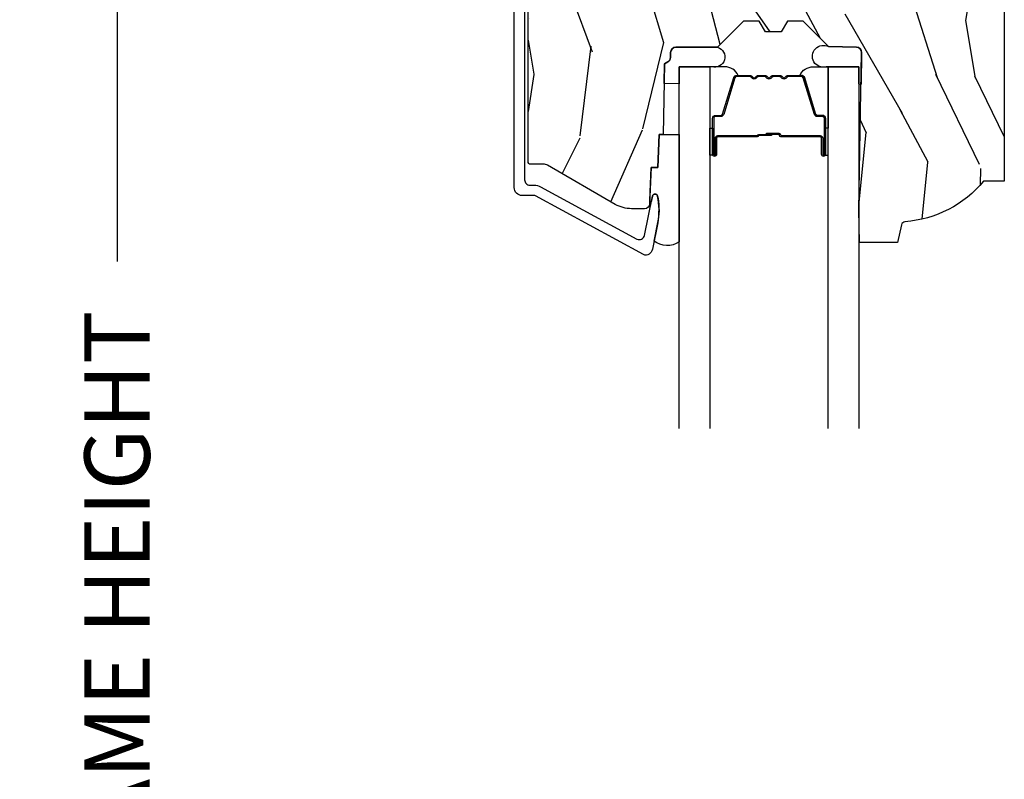
# Model space of a CAD drawing. Units: inches. Extents: x 1 to 210, y 1 to 143.
# Drawn here: x 7 to 10, y 119 to 122 of the extents above; entities that cross this region are included whole.
import ezdxf

# ---------------------------------------------------------------- set-up
doc = ezdxf.new("R2010")
doc.units = ezdxf.units.IN
doc.header["$MEASUREMENT"] = 0
doc.header["$PDMODE"] = 34
doc.header["$PDSIZE"] = 0.015
doc.layers.get('Defpoints').update_dxf_attribs({"color": 253})
for name, color, linetype in [('ZP-ANNO-DIMS-DWNLD', 2, 'Continuous'), ('ZP-SECT-ALUM', 63, 'Continuous'), ('ZP-SECT-GLAS', 153, 'Continuous'), ('ZP-SECT-SEAL', 8, 'Continuous'), ('ZP-SECT-WDHA', 11, 'Continuous'), ('ZP-SECT-WOOD', 104, 'Continuous')]:
    doc.layers.add(name, color=color, linetype=linetype)
doc.styles.get("Standard").update_dxf_attribs({"font": 'arial.ttf'})
doc.dimstyles.new('Frame Make Height and Width', dxfattribs={"dimtxt": 0.25, "dimasz": 0.125, "dimexe": 0.09375, "dimexo": 0.25, "dimgap": 0.0875, "dimtad": 0, "dimdec": 4, "dimzin": 10, "dimdsep": 46, "dimlunit": 5, "dimtxsty": 'Standard', "dimblk1": 'ARCHTICK', "dimblk2": 'ARCHTICK', "dimsah": 1, "dimcen": 0.09, "dimclrd": 256, "dimclre": 256, "dimclrt": 255, "dimadec": 3, "dimazin": 2, "dimtfac": 0.75, "dimtdec": 4, "dimtofl": 0, "dimtmove": 2, "dimatfit": 3, "dimfxl": 1, "dimfrac": 2, "dimtolj": 1, "dimtzin": 0, "dimlwd": -1, "dimlwe": -1, "dimarcsym": 0})

# ---------------------------------------------------------------- blocks, each defined once
blk = doc.blocks.new('_ArchTick')
at = {"color": 0, "linetype": 'ByBlock', "const_width": 0.15}
blk.add_lwpolyline([(-0.5, -0.5), (0.5, 0.5)], dxfattribs=at)
blk = doc.blocks.new('*D263')
at = {"layer": 'Defpoints', "color": 0, "transparency": 16777216}
for p in [(8.000000000000052, 124.0000000000001), (7.000000000001107, 115.4999616805537), (8.000000000000053, 115.4999616805537)]:
    blk.add_point(p, dxfattribs=at)
at = {"layer": 'ZP-ANNO-DIMS-DWNLD', "transparency": 16777216}
for p, q in [((7.750000000000052, 124.0000000000001), (6.906250000001105, 124.0000000000001)), ((7.000000000001105, 124.0000000000001), (7.000000000001106, 121.1390667884351)), ((7.000000000001107, 115.4999616805537), (7.000000000001106, 118.3608948921186)), ((7.750000000000052, 115.4999616805537), (6.906250000001107, 115.4999616805537))]:
    blk.add_line(p, q, dxfattribs=at)
at = {"layer": 'ZP-ANNO-DIMS-DWNLD', "transparency": 16777216, "xscale": 0.125, "yscale": 0.125, "zscale": 0.125}
for p, rotation in [((7.000000000001105, 124.0000000000001), 90), ((7.000000000001107, 115.4999616805537), 270)]:
    blk.add_blockref('_ArchTick', p, dxfattribs=dict(at, rotation=rotation))
at = {"layer": 'ZP-ANNO-DIMS-DWNLD', "color": 255, "transparency": 16777216, "insert": (7.000000000001138, 119.7499808402768), "char_height": 0.25, "attachment_point": 5, "rotation": 90}
blk.add_mtext('\\A1;FRAME HEIGHT', dxfattribs=at)
blk = doc.blocks.new('101CS Vin21 PR AW C Putty (Dual .6875 in 3mm IG) F H')
at = {"layer": 'ZP-SECT-WDHA'}
h = blk.add_hatch(dxfattribs=at)
h.set_pattern_fill('WOOD3', color=256, scale=2, angle=73, pattern_type=2)
h.set_pattern_definition([(68.23640000000003, (2.405573678061415, -6.373098739613198), (-8.34477137446781, -20.45396798290167), [0.240832, -23.842358]), (84.3099, (2.494868982314138, -6.149433032276523), (0.42636909446815, 8.235181511295936), [0.305942, -9.892097999999999]), (118, (2.525202208373173, -5.844999303204247), (-1.91261010378108, 0.5847435903937088), [0.226274, -2.602152]), (119.8476, (2.418972920174724, -5.645211069494522), (-20.50272857977592, 35.54768828883149), [0.4386339999999995, -43.42478999999993]), (85.9946, (2.200666909683378, -5.264760697194337), (-1.437476743240215, -18.38297247813529), [0.2668339999999995, -26.41649399999996]), (73, (2.219305267553509, -4.998579158360585), (-1.327866102480597, 2.497352921371545), [0.5, -1.5]), (63.53769999999998, (2.365491119914878, -4.520426780379065), (-4.836323452587552, -8.978306718050995), [0.24331, -11.922214]), (67.28939999999999, (1.889169109841376, -6.215218019062917), (-7.175302374271586, -16.6287403265194), [0.200998, -19.898754]), (73, (1.966769545905187, -6.029804501964765), (-1.327866102480597, 2.497352921371545), [0.3, -1.7]), (101.3008, (2.054481057322008, -5.742913075175856), (-5.043499394239715, 24.54716094300748), [0.295296, -29.23435]), (125.125, (1.996615034715091, -5.453341799964281), (7.224071108844608, -10.57415813511433), [0.45607, -22.347438]), (112.2894, (1.734209399890773, -5.080322654594447), (-6.054586024953074, 14.3993751268171), [0.2842539999999995, -28.14108799999997]), (79.3402, (1.626396318856422, -4.817308701432488), (2.76533439438243, 15.88561928555968), [0.362216, -17.748554]), (61.11129999999999, (1.693397942318086, -4.461344121096886), (-13.92425483963839, -25.02229161617255), [0.38833, -38.444646]), (66.29019999999998, (1.296260161144303, -6.03394756213482), (7.17528907757296, 16.62874768410003), [0.342344, -33.89214]), (76.3665, (1.433918730988552, -5.720498813296299), (7.443263674111081, 31.18650071420278), [0.340588, -33.718186]), (106.6901, (1.514199015475022, -5.389507762174411), (0.7431255040166724, -4.409962367830815), [0.360556, -6.850548]), (120.4896, (1.410649575699239, -5.044141994440956), (-15.19129255384614, 25.55825994297176), [0.325576, -32.232064]), (87.93140000000001, (1.245458209307102, -4.76358573899563), (0.6943551067665528, 22.79293410148564), [0.310484, -30.737866]), (73, (1.256665340246883, -4.453304575828898), (-1.327866102480597, 2.497352921371545), [0.24, -1.76]), (60.00539999999998, (1.326834549380344, -4.223791434397771), (9.087905524651106, 16.04400167334359), [0.266834, -26.416494]), (73, (2.911987752016948, -5.879596170521843), (-1.327866102480597, 2.497352921371545), [0, -2]), (296.1524000000001, (2.706960402550408, -5.524119327435372), (-18.00538888531858, 36.87554735843706), [0.438634, -43.42479]), (279.5651, (0.9876833719019658, -5.333104951314894), (1.327869099233074, -2.497352076502219), [0.1788859999999997, -4.293249999999991]), (261.1301, (1.017408279623368, -5.509503448646797), (-1.595852046107206, -12.0603996767767), [0.282842, -13.859292]), (229.8014, (0.9737963925395263, -5.788963648505355), (-6.748938448303024, -8.393559450670804), [0.152316, -15.07923]), (99.56509999999996, (2.706960402550408, -5.524119327435372), (-1.327869099233074, 2.497352076502219), [0.2236059999999999, -4.248529999999999]), (79.7098, (2.669804267898648, -5.30362120577049), (-3.350093459302556, -17.79822734718652), [0.342344, -33.89214]), (62.87529999999996, (2.730958457265857, -4.96678272055415), (15.67848221527704, 30.76012413734089), [0.568858, -56.31699200000001]), (62.69520000000001, (2.615960724373288, -6.437420514652196), (5.421060729349783, 10.89091849633435), [0.223606, -22.137072]), (88.5241, (2.718534689650809, -6.238728336529238), (-0.6943538178398221, -22.79293551970828), [0.37363, -36.989452]), (115.8789, (2.728158027754688, -5.865221453910273), (15.34964888471387, -31.88084594068392), [0.3821, -37.827846]), (107.6952, (2.561382868526671, -5.521439479012713), (-7.540852312839225, 23.21929303946757), [0.316228, -31.306548]), (82.4623, (2.465264655681239, -5.22017333561223), (1.01111154669365, 10.14779136076372), [0.364966, -11.80056]), (66.41809999999998, (2.513140184023641, -4.858361321182173), (-13.76583238823937, -31.34488541092399), [0.52345, -51.82156]), (64.86989999999992, (2.137808346391765, -6.29123466229083), (-5.421068605812717, -10.89091361125097), [0.282842, -13.859292]), (84.3099, (2.257924613952653, -6.03516419881009), (0.42636909446815, 8.235181511295936), [0.305942, -9.892097999999999]), (115.5104, (2.288257840011696, -5.730730469737814), (12.69389479119331, -26.88614988798455), [0.325576, -32.232064]), (118, (2.148040002833284, -5.436895553267682), (-1.91261010378108, 0.5847435903937088), [0.367696, -2.460732]), (90.35399999999989, (1.975417409510811, -5.112239673489384), (0.04876202922805728, -27.20289793979688), [0.335262, -33.190848]), (69.63350000000003, (1.973345879425779, -4.776984981108939), (-11.26852463519538, -30.01700107381327), [0.340588, -33.718186]), (55.89729999999997, (2.091878354150772, -4.457688798175958), (11.58525502309056, 17.37187083675603), [0.27203, -26.930912]), (64.2538, (1.659655968410249, -6.145048809929463), (6.005821017315288, 12.80351945054413), [0.263058, -26.042834]), (87.93140000000001, (1.773924801876689, -5.908104441567982), (0.6943551067665528, 22.79293410148564), [0.310484, -30.737866]), (105.0054, (1.785131932816462, -5.59782327840125), (2.814114219735262, -11.31727641611973), [0.37736, -18.490604]), (122.8991, (1.687429927135128, -5.233331415548534), (18.43175097613515, -28.64036637139408), [0.49679, -49.18218]), (88.94539999999999, (1.417593065380458, -4.816212645845724), (-0.4263644116476313, -8.235181634652655), [0.291204, -14.269016]), (66.99100000000001, (1.422952762225776, -4.525057577798254), (7.760042155334039, 18.54135163249375), [0.3821, -37.827846]), (49.80139999999996, (1.572306200258936, -4.173356638721209), (6.748938448303026, 8.393559450670802), [0.152316, -15.07923]), (63.53769999999998, (1.085873114832431, -5.969625787095818), (-4.836323452587552, -8.978306718050995), [0.24331, -11.922214]), (83.00800000000001, (1.194294514204408, -5.751807513853599), (2.606951578708771, 22.20819262847393), [0.345254, -34.1801]), (110.4054, (1.236322608452355, -5.409121594542803), (-11.52445423798903, 30.71134915766887), [0.428018, -42.37385]), (102.0546, (2.999699263433769, -5.592704743732934), (-3.557234008732982, 15.72724097270063), [0.205912, -20.385348]), (83.7843, (2.956695694687554, -5.391332717187314), (-3.618064673815971, -32.35598179133584), [0.4275519999999995, -42.32756599999993]), (65.87499999999999, (3.002987430194068, -4.966294983305019), (-6.00581031409047, -12.80352490518391), [0.4837359999999999, -15.64078])])
edge = h.paths.add_edge_path()
edge.add_line((2.394000000000005, -2.553669526772918), (2.314999999999991, -2.553669526772918))
edge.add_arc((1.979560218673406, -2.272024568092402), 0.4379996913772642, 274.5074822616441, 319.98220686172976, ccw=False)
edge.add_arc((2.015161139434014, -2.723623167324938), 0.01499999999988598, 94.50748226164328, 168.0000000017911)
edge.add_line((2.000488925423021, -2.720504491963155), (1.985999999999972, -2.788669526772917))
edge.add_line((1.985999999999976, -2.788669526772917), (1.839916747977295, -2.788669526772917))
edge.add_line((1.839916747977291, -2.788669526772917), (1.837734864861261, -2.663669526772757))
edge.add_line((1.837734864861261, -2.663669526772757), (1.848251594580734, -2.061166484663318))
edge.add_arc((1.828254640677606, -2.06081743653457), 0.02000000000000015, 358.9999999999958, 448.9999999999957)
edge.add_line((1.828603688806353, -2.040820482631442), (1.721756493037489, -2.038955457891898))
edge.add_line((1.721756493037489, -2.038955457891898), (1.623970562151086, -1.941169526772534))
edge.add_line((1.623970562151086, -1.941169526772534), (1.563970562151109, -1.941169526772534))
edge.add_line((1.563970562151113, -1.941169526772534), (1.54029920111434, -1.98216952677253))
edge.add_line((1.540299201114337, -1.98216952677253), (1.480299201114331, -1.982169526772534))
edge.add_line((1.480299201114335, -1.982169526772534), (1.456627840077562, -1.941169526772534))
edge.add_line((1.456627840077559, -1.941169526772534), (1.396627840077581, -1.941169526772534))
edge.add_line((1.396627840077585, -1.941169526772534), (1.296627836089929, -2.04116953076019))
edge.add_line((1.296627836089925, -2.04116953076019), (1.13733689460215, -2.041169530760193))
edge.add_arc((1.13733689460215, -2.061169530760193), 0.02000000000000046, 90.00000000000064, 178.9999999999933)
edge.add_line((1.117339940699026, -2.060820482631446), (1.117000779631464, -2.080251007178454))
edge.add_arc((1.097003825728336, -2.07990195904971), 0.01999999999999852, 300.00000000000244, 359.0000000000084, ccw=False)
edge.add_line((1.107003825728334, -2.097222467125398), (1.094082335300001, -2.104682693102525))
edge.add_line((1.094082335300001, -2.104682693102525), (1.089369697588523, -2.374669526772923))
edge.add_line((1.089369697588523, -2.374669526772923), (1.073369697588515, -2.374669526772923))
edge.add_line((1.073369697588518, -2.374669526772923), (1.068970756399292, -2.500638720844236))
edge.add_line((1.068970756399288, -2.500638720844236), (1.042608426369114, -2.500638720844236))
edge.add_line((1.042608426369114, -2.500638720844236), (1.037118476505771, -2.639697345441132))
edge.add_arc((1.017134044533051, -2.638908372230045), 0.01999999999999907, 270.00000000000193, 357.73917160170987, ccw=False)
edge.add_line((1.017134044533051, -2.658908372230044), (0.968160928067217, -2.658908372230041))
edge.add_arc((0.9681609280672205, -2.533908372230037), 0.1250000000000031, 240.00000000000142, 269.9999999999989, ccw=False)
edge.add_line((0.9056609280672205, -2.642161547703097), (0.64687169242168, -2.492749512839769))
edge.add_arc((0.6313716924216877, -2.519596300357087), 0.03099999999999702, 60.00000000000426, 90.0000000002877)
edge.add_line((0.6313716924215313, -2.488596300357088), (0.5819999999995566, -2.488596300357333))
edge.add_arc((0.5819999999995034, -2.478596300357331), 0.01000000000000112, 179.9999999999771, 270.00000000028626, ccw=False)
edge.add_line((0.5719999999995053, -2.478596300357328), (0.5719999999998997, -1.108502048245214))
edge.add_arc((0.6657499999999956, -1.108502048245246), 0.0937500000000967, 132.8030407179094, 179.9999999999799, ccw=False)
edge.add_arc((0.6708325214724766, -1.103419526772772), 0.09374999999991558, 89.9999999999983, 137.1969592791678, ccw=False)
edge.add_line((0.6708325214724766, -1.009669526772857), (0.7374418291857943, -1.009669526772775))
edge.add_arc((0.7374418291858049, -1.019669526772773), 0.009999999999999343, 1.9999999999976126, 90.00000000007628, ccw=False)
edge.add_line((0.7474357374560014, -1.01932053180575), (0.7516733377372979, -1.140669526772768))
edge.add_line((0.7516733377372944, -1.140669526772768), (0.9305619184298237, -1.140669526772768))
edge.add_line((0.9305619184298237, -1.140669526772768), (0.9336913852897197, -1.230285733327328))
edge.add_line((0.9336913852897197, -1.230285733327328), (0.9150000422557127, -1.248977076316695))
edge.add_line((0.9150000422557127, -1.248977076316695), (0.9357674110146377, -1.289735332414168))
edge.add_line((0.9357674110146377, -1.289735332414168), (0.938000042255716, -1.353669526772709))
edge.add_line((0.938000042255716, -1.353669526772709), (1.02, -1.353669526772709))
edge.add_line((1.019999999999996, -1.353669526772709), (1.025238647130539, -1.203654297448903))
edge.add_line((1.025238647130543, -1.203654297448903), (1.051111134529318, -1.178669526772769))
edge.add_line((1.051111134529322, -1.178669526772769), (1.23873121413212, -1.178669526772769))
edge.add_line((1.238731214132116, -1.178669526772769), (1.241000000000547, -1.243639053545749))
edge.add_line((1.241000000000547, -1.243639053545749), (1.757000000000538, -1.243639053545749))
edge.add_line((1.757000000000538, -1.243639053545749), (1.759268785868972, -1.178669526772769))
edge.add_line((1.759268785868969, -1.178669526772769), (2.394000000000002, -1.178669526772769))
edge.add_line((2.394000000000005, -1.178669526772769), (2.394000000000005, -2.553669526772918))
at = {"layer": 'ZP-SECT-ALUM'}
blk.add_lwpolyline([(0.5590000000052555, -0.9996695267738822), (0.5590000000052271, -2.54859630035838, 0.4142135623741428), (0.5790000000053084, -2.56859630035839), (0.5959287860326867, -2.568596300358337, -0.124999710200582), (0.6197867240458947, -2.574655444725273), (0.9883165246405312, -2.774750800445545, 0.5040534534700868), (1.017458346022842, -2.761161069288235), (1.048065919433533, -2.610690660419333, -0.8280232348317192), (1.067713320052498, -2.61094748419065), (1.069278702846887, -2.619825211172564, -0.09407799741844168), (1.068059841805727, -2.71306989428783), (1.047575045502647, -2.813775547557064, -0.1923187313348922), (1.034959233422946, -2.833003153307576, -0.2841860346584033), (1.013956645640576, -2.834187977529009), (0.6007003736357746, -2.609808129231901, 0.1249997101997884), (0.5959287860331628, -2.608596300358514), (0.5500000536148164, -2.608596300358517, -0.4142135623731064), (0.5190000000052422, -2.577596246748943), (0.5190000000052422, -0.9996695267738787, -0.414213562373096)], format="xyb", dxfattribs=at)
blk.add_lwpolyline([(1.699484864952126, -2.388701775330333), (1.699484864952126, -2.451201775330333, 1), (1.705484864952098, -2.451201775330333), (1.705484864952098, -2.313201775330334, 0.4142135623730951), (1.69848486495215, -2.306201775330329), (1.678441386740531, -2.306201775330329, -0.3297505471403194), (1.667443882046939, -2.298064049934645), (1.624669445881011, -2.158155173397276, 0.3297505471403169), (1.617975312589294, -2.153201775330331), (1.567819388731266, -2.153201775330331, 0.1989123673796605), (1.562869641262978, -2.155252027862026), (1.557702379373382, -2.160419289751609, -0.4142135623730968), (1.544267350530845, -2.160419289751609), (1.539100088641305, -2.155252027862026, 0.1989123673796558), (1.53415034117296, -2.153201775330331), (1.510819388731306, -2.153201775330331, 0.198912367379657), (1.505869641262962, -2.155252027862026), (1.500702379373422, -2.160419289751609, -0.4142135623730913), (1.487267350530885, -2.160419289751609), (1.482100088641289, -2.155252027862026, 0.1989123673796548), (1.477150341172944, -2.153201775330331), (1.45381938873129, -2.153201775330331, 0.1989123673796564), (1.448869641263002, -2.155252027862026), (1.443702379373406, -2.160419289751609, -0.4142135623730914), (1.430267350530869, -2.160419289751609), (1.425100088641273, -2.155252027862026, 0.198912367379654), (1.420150341172985, -2.153201775330331), (1.369994417315013, -2.153201775330331, 0.3297505471403128), (1.363300284023239, -2.158155173397283), (1.320525847857368, -2.298064049934652, -0.3297505471403153), (1.309528343163777, -2.306201775330358), (1.289484864952158, -2.306201775330337, 0.4142135623733994), (1.282484864952096, -2.313201775330334), (1.282484864952096, -2.451201775330333, 1), (1.288484864952125, -2.451201775330333), (1.288484864952125, -2.388701775330333, -0.4142135623730945), (1.297984864952127, -2.379201775330337), (1.448781584216135, -2.379201775330337, 0.3419987131196729), (1.449749830052667, -2.378451775330333, -0.3419987131196799), (1.45459105923544, -2.37470177533033), (1.503984864952145, -2.37470177533033), (1.503984864952145, -2.379143245935374), (1.45498486495211, -2.379143245935374, 0.3279189694272522), (1.454030514069643, -2.379844558149983, -0.3279189694272557), (1.448781584216135, -2.38370177533033), (1.297984864952127, -2.38370177533033, 0.4142135623730951), (1.292984864952132, -2.388701775330333), (1.292984864952132, -2.451201775330333, -1), (1.277984864952145, -2.451201775330333), (1.277984864952145, -2.313201775330334, -0.4142135623730951), (1.289484864952158, -2.301701775330336), (1.309528343163777, -2.301701775330336, 0.3297505471403178), (1.316222476455494, -2.296748377263391), (1.358996912621421, -2.156839500726029, -0.3297505471403159), (1.369994417315013, -2.148701775330331), (1.420150341172985, -2.148701775330331, -0.1989123673796553), (1.428282069156637, -2.15207004734669), (1.433449331046177, -2.157237309236265, 0.4142135623730928), (1.440520398858041, -2.157237309236265), (1.445687660747637, -2.15207004734669, -0.1989123673796594), (1.45381938873129, -2.148701775330331), (1.477150341172944, -2.148701775330331, -0.1989123673796536), (1.485282069156597, -2.15207004734669), (1.490449331046193, -2.157237309236265, 0.4142135623730974), (1.497520398858057, -2.157237309236265), (1.502687660747654, -2.15207004734669, -0.1989123673796608), (1.510819388731306, -2.148701775330331), (1.53415034117296, -2.148701775330331, -0.1989123673796527), (1.542282069156613, -2.15207004734669), (1.547449331046209, -2.157237309236265, 0.4142135623730963), (1.554520398858074, -2.157237309236265), (1.559687660747613, -2.15207004734669, -0.1989123673796597), (1.567819388731266, -2.148701775330331), (1.617975312589294, -2.148701775330331, -0.3297505471403154), (1.628972817282886, -2.156839500726022), (1.671747253448757, -2.296748377263391, 0.3297505471403161), (1.678441386740531, -2.301701775330336), (1.69848486495215, -2.301701775330336, -0.4142135623730919), (1.709984864952105, -2.313201775330334), (1.709984864952105, -2.451201775330333, -1), (1.694984864952119, -2.451201775330333), (1.694984864952119, -2.388701775330333, 0.4142135623730949), (1.689984864952123, -2.38370177533033), (1.538984864952113, -2.38370177533033, -0.4142135623730949), (1.533984864952117, -2.378701775330335), (1.533984864952117, -2.376901775330332, 0.4142135623730931), (1.531784864952158, -2.37470177533033), (1.483984864952106, -2.37470177533033), (1.483984864952106, -2.370201775330337), (1.531784864952158, -2.370201775330337, -0.4142135623730951), (1.538484864952125, -2.376901775330332), (1.538484864952125, -2.378701775330335, 0.414213562373095), (1.538984864952113, -2.379201775330337), (1.689984864952123, -2.379201775330337, -0.4142135623730944)], format="xyb", close=True, dxfattribs=at)
at = {"layer": 'ZP-SECT-GLAS', "flags": 128}
for points in [[(1.150234864930837, -3.5), (1.150234864930837, -2.116169530760203), (1.267234864930856, -2.116169530760203), (1.267234864930856, -3.5)], [(1.720734864930819, -3.5), (1.720734864930819, -2.116169530760203), (1.837734864930837, -2.116169530760203), (1.837734864930837, -3.5)]]:
    blk.add_lwpolyline(points, dxfattribs=at)
at = {"layer": 'ZP-SECT-SEAL'}
for points in [[(1.846146175316704, -2.181785873514809, -0.6920436136219793), (1.837734864930852, -2.181639053545894), (1.837734864930852, -2.116169530760203), (1.712734864930852, -2.116169530760203, -1.478507611848236), (1.721756493037461, -2.038955457891937), (1.828603688806325, -2.040820482631453, -0.4142135623730823), (1.848251594580702, -2.061166484663339)], [(1.150234864930809, -2.180794529763439), (1.09277130620562, -2.179791499614886), (1.094082335300001, -2.104682693102525), (1.107003825728334, -2.097222467125398, 0.2632780284372513), (1.117000779631461, -2.080251007178454), (1.117339940699026, -2.060820482631446, -0.4119962980042082), (1.137536894671726, -2.041169530760243), (1.296827836159494, -2.041169530760243, -0.9968300086972411), (1.275234864930795, -2.11616953076026), (1.150234864930795, -2.11616953076026)], [(1.358996912621421, -2.156839500726029, -0.3297505471404568), (1.369994417315013, -2.148701775330331), (1.376211894445873, -2.148701775330331, 0.3006645954625839), (1.324540083220597, -2.116212523511678), (1.267234864930856, -2.116212523511678), (1.267234864930856, -2.350870839403385), (1.277984864952145, -2.350870839403385), (1.277984864952145, -2.313201775330334, -0.4142135623730894), (1.289484864952158, -2.301701775330336), (1.309528343163777, -2.301701775330336, 0.3297505471403212), (1.316222476455494, -2.296748377263391)], [(1.628972817282886, -2.156839500726029, 0.3297505471404568), (1.617975312589294, -2.148701775330331), (1.611757835458434, -2.148701775330331, -0.3006645954625839), (1.663429646683653, -2.116212523511678), (1.720734864930819, -2.116212523511678), (1.720734864930819, -2.350870839403385), (1.709984864952162, -2.350870839403385), (1.709984864952162, -2.313201775330334, 0.4142135623730894), (1.69848486495215, -2.301701775330336), (1.678441386740531, -2.301701775330336, -0.3297505471403212), (1.671747253448814, -2.296748377263391)], [(1.267234864930856, -2.350870839403385), (1.277984864952145, -2.350870839403385), (1.277984864952145, -2.451201775330333, 0.1201675316467601), (1.27882678838796, -2.454654313015261), (1.267234860996837, -2.454616336828764)], [(1.720734864930819, -2.350870839403385), (1.709984864952162, -2.350870839403385), (1.709984864952162, -2.451201775330333, -0.1201675316467601), (1.709142941516291, -2.454654313015261), (1.720734868864838, -2.454616336828764)], [(1.150234864930823, -2.785345647382229, -0.3290561471676169), (1.053956263158412, -2.782404735615323), (1.068337970497922, -2.711702581133363, 0.1001153368791162), (1.067713320052476, -2.610947484190657, 0.8280232348316852), (1.04806591943354, -2.610690660419341), (1.044557340855263, -2.62793924286672, -1.083221448525134), (1.037615196834494, -2.627115582867095), (1.042608426369085, -2.500638720844236), (1.068970756399281, -2.500638720844236), (1.073369697588518, -2.374669526772923), (1.150234864930823, -2.374669526772948)]]:
    blk.add_lwpolyline(points, format="xyb", close=True, dxfattribs=at)
at = {"layer": 'ZP-SECT-WOOD', "linetype": 'Continuous'}
blk.add_lwpolyline([(2.394000000000005, -1.178669526772769), (2.394000000000005, -2.553669526772918), (2.314999999999991, -2.553669526772918, -0.2010665912418304), (2.01398230019511, -2.708669561136283, 0.3321349284751692), (2.000488925423021, -2.720504491963155), (1.985999999999976, -2.788669526772917), (1.839916747977291, -2.788669526772917), (1.837734864861261, -2.663669526772757), (1.848251594580731, -2.061166484663318, 0.4142135623730949), (1.828603688806353, -2.040820482631442), (1.721756493037489, -2.038955457891898), (1.623970562151086, -1.941169526772534), (1.563970562151113, -1.941169526772534), (1.540299201114337, -1.98216952677253), (1.480299201114335, -1.982169526772534), (1.456627840077559, -1.941169526772534), (1.396627840077585, -1.941169526772534), (1.296627836089925, -2.04116953076019), (1.13733689460215, -2.041169530760193, 0.4091108014276763), (1.117339940699026, -2.060820482631446), (1.117000779631461, -2.080251007178454, -0.2632780284372941), (1.107003825728334, -2.097222467125398), (1.094082335300001, -2.104682693102525), (1.089369697588523, -2.374669526772923), (1.073369697588518, -2.374669526772923), (1.068970756399288, -2.500638720844236), (1.042608426369114, -2.500638720844236), (1.037118476505768, -2.639697345441132, -0.4027029783765576), (1.017134044533051, -2.658908372230044), (0.9681609280672205, -2.658908372230041, -0.1316524975873847), (0.9056609280672205, -2.642161547703097), (0.6468716924216835, -2.492749512839769, 0.1316524975886549), (0.6313716924215313, -2.488596300357088), (0.5819999999995531, -2.488596300357333, -0.414213562374669), (0.5719999999995053, -2.478596300357328), (0.5719999999999033, -1.108502048245214, -0.2088970376981512)], format="xyb", dxfattribs=at)

msp = doc.modelspace()

# ---------------------------------------------------------------- block references
msp.add_blockref('101CS Vin21 PR AW C Putty (Dual .6875 in 3mm IG) F H', (8.00000000000005, 124))

# ---------------------------------------------------------------- dimensions: what is measured, and where the dimension line sits
at = {"layer": 'ZP-ANNO-DIMS-DWNLD'}
dim = msp.add_linear_dim(base=(7.000000000001107, 115.4999616805537), p1=(8.00000000000005, 124), p2=(8.00000000000005, 115.4999616805536), angle=90, text='FRAME HEIGHT', dimstyle='Frame Make Height and Width', override={"dimscale": 1, "dimlfac": 1, "dimpost": '"\\X'}, dxfattribs=at)
dim.commit()
dim.dimension.update_dxf_attribs({"geometry": '*D263', "text_midpoint": (7.000000000001138, 119.7499808402768)})

doc.saveas('drawing.dxf')
